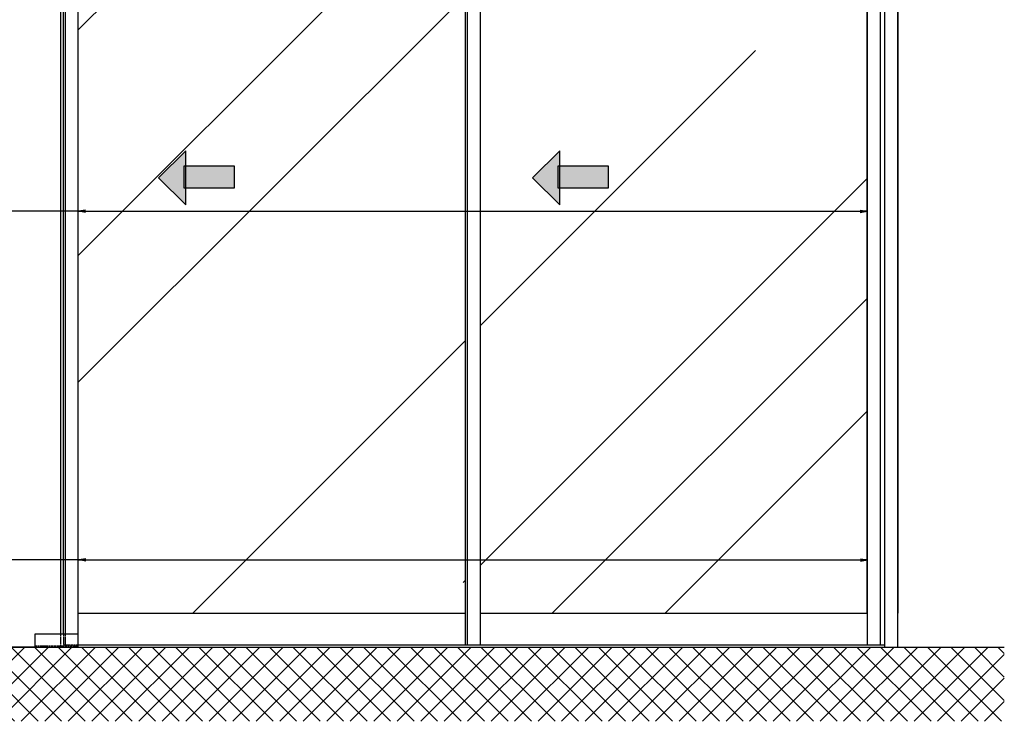
# Model space of a CAD drawing. Units: millimetres. Extents: x 331 to 7224, y -236 to 5248.
# Drawn here: x 1540 to 3797, y 897 to 2506 of the extents above; entities that cross this region are included whole.
import ezdxf

# ---------------------------------------------------------------- set-up
doc = ezdxf.new("R2010")
doc.units = ezdxf.units.MM
doc.linetypes.add('GEN3', pattern=[6.25, 5, -1.25])
for name, color, linetype in [('dimension-Bemassung', 5, 'Continuous'), ('hatching-Schraffur', 5, 'Continuous'), ('hiddenline-hinterliegendelinie', 6, 'GEN3'), ('outline-Körperkante', 7, 'Continuous'), ('Schrift_Deutsch', 1, 'Continuous')]:
    doc.layers.add(name, color=color, linetype=linetype)
doc.styles.get("Standard").update_dxf_attribs({"font": 'ARIAL.TTF'})
doc.dimstyles.new('ISO-50', dxfattribs={"dimtxt": 50, "dimasz": 40, "dimexe": 4, "dimexo": 0.625, "dimgap": 4, "dimtad": 1, "dimdec": 3, "dimtxsty": 'Standard', "dimblk": 'OPEN', "dimcen": 2.5, "dimclrd": 256, "dimclre": 256, "dimadec": 0, "dimazin": 0, "dimtfac": 1, "dimtdec": 3, "dimtmove": 0, "dimatfit": 3, "dimldrblk": 'OPEN', "dimfxl": 1, "dimlwd": -1, "dimlwe": -1, "dimarcsym": 0})

# ---------------------------------------------------------------- blocks, each defined once
blk = doc.blocks.new('pfeil1')
h = blk.add_hatch(color=256)
h.paths.add_polyline_path([(170.72, 339.55), (178.07, 339.55), (178.07, 355.32), (170.72, 355.32)])
h.paths.add_polyline_path([(170.72, 338.93), (170.72, 339.55), (165.29, 339.55), (174.14, 330.59), (182.98, 339.55), (178.07, 339.55), (178.07, 338.93)])
h.paths.add_polyline_path([(170.72, 339.55), (170.72, 338.93), (178.07, 338.93), (178.07, 339.55)], flags=16)
for points in [[(178.07, 338.93), (178.07, 355.32), (170.72, 355.32), (170.72, 338.93)], [(182.98, 339.55), (174.14, 330.59), (174.14, 330.59), (165.29, 339.55)]]:
    blk.add_lwpolyline(points, close=True)
blk = doc.blocks.new('_Open')
at = {"color": 0, "linetype": 'ByBlock', "lineweight": -2}
for p, q in [((-1, 0.167), (0, 0)), ((-1, -0.167), (0, 0)), ((0, 0), (-1, 0))]:
    blk.add_line(p, q, dxfattribs=at)
blk = doc.blocks.new('*D5')
at = {"layer": 'Schrift_Deutsch', "transparency": 16777216}
for p, q in [((1463.2, 1459.5), (1111.5, 1459.5)), ((1115.5, 1435.5), (1115.5, 683.5)), ((1462.6, 659.5), (1111.5, 659.5))]:
    blk.add_line(p, q, dxfattribs=at)
at = {"layer": 'Schrift_Deutsch', "transparency": 16777216, "xscale": 24, "yscale": 24, "zscale": 24}
for p, rotation in [((1115.5, 1459.5), 90), ((1115.5, 659.5), 270)]:
    blk.add_blockref('_Open', p, dxfattribs=dict(at, rotation=rotation))
at = {"layer": 'Schrift_Deutsch', "color": 0, "transparency": 16777216, "insert": (1086.5, 1102.4), "char_height": 50, "attachment_point": 5, "rotation": 90}
blk.add_mtext('800 **', dxfattribs=at)
blk = doc.blocks.new('*D8')
at = {"layer": 'Schrift_Deutsch', "transparency": 16777216}
for p, q in [((1461.9, 659.5), (1111.5, 659.5)), ((1115.5, 635.5), (1115.5, 483.5)), ((1361.9, 459.5), (1111.5, 459.5))]:
    blk.add_line(p, q, dxfattribs=at)
at = {"layer": 'Schrift_Deutsch', "transparency": 16777216, "xscale": 24, "yscale": 24, "zscale": 24}
for p, rotation in [((1115.5, 659.5), 90), ((1115.5, 459.5), 270)]:
    blk.add_blockref('_Open', p, dxfattribs=dict(at, rotation=rotation))
at = {"layer": 'Schrift_Deutsch', "color": 0, "transparency": 16777216, "insert": (1086.5, 559.5), "char_height": 50, "attachment_point": 5, "rotation": 90}
blk.add_mtext('200', dxfattribs=at)
blk = doc.blocks.new('Aufriss_Teleskop_EL_OF')
at = {"layer": 'hatching-Schraffur'}
h = blk.add_hatch(dxfattribs=at)
h.set_pattern_fill('ANSI37', color=256, scale=12, style=0)
h.paths.add_polyline_path([(3585.8971, 289.5148), (3585.8971, 459.5148), (341.5212, 459.5148), (341.5212, 2905.9223), (171.5212, 2905.9223), (171.5212, 289.5148)])
h = blk.add_hatch(dxfattribs=at)
h.set_pattern_fill('AR-RROOF', color=256, scale=45, angle=45, style=0)
h.paths.add_polyline_path([(3271.5218, 2519.5148), (2384.5212, 2519.5148), (2384.5212, 537.5148), (3271.5218, 537.5148)])
h.paths.add_polyline_path([(2566.9312, 1598.0948), (2566.9312, 1563.675), (2677.3132, 1563.675), (2677.3132, 1512.252), (2566.9312, 1512.252), (2566.9312, 1474.2374), (2504.2017, 1536.1661)], flags=16)
h.paths.add_polyline_path([(2350.5212, 2519.5148), (1462.5212, 2519.5148), (1462.5212, 537.5148), (2350.5212, 537.5148)])
h.paths.add_polyline_path([(1819.7159, 1563.675), (1819.7159, 1512.252), (1709.3339, 1512.252), (1709.3339, 1474.2374), (1646.6044, 1536.1661), (1709.3339, 1598.0948), (1709.3339, 1563.675)], flags=16)
at = {"layer": 'dimension-Bemassung'}
for p, q in [((1463.8139, 1459.5148), (3271.5218, 1459.5148)), ((1463.8139, 659.5148), (3272.1468, 659.5148))]:
    blk.add_line(p, q, dxfattribs=at)
at = {"layer": 'hiddenline-hinterliegendelinie'}
for p, q in [((1422.5212, 459.5148), (1422.5212, 489.5148)), ((1428.5212, 489.5148), (1428.5212, 464.5148)), ((1432.5212, 489.5148), (1432.5212, 464.5148)), ((1362.5212, 462.5148), (1462.5212, 462.5148)), ((1462.5212, 464.5148), (1428.5212, 464.5148))]:
    blk.add_line(p, q, dxfattribs=at)
at = {"layer": 'outline-Körperkante'}
for p, q in [((1422.5212, 489.5148), (1422.5212, 2554.5148)), ((1428.5212, 489.5148), (1428.5212, 2554.5148)), ((1432.5212, 2554.5148), (1432.5212, 489.5148)), ((1462.5212, 459.5148), (1462.5212, 2554.5148)), ((2350.5212, 464.5148), (2350.5212, 2554.5148)), ((2354.5212, 2554.5148), (2354.5212, 464.5148)), ((2384.5212, 464.5148), (2384.5212, 2554.5148)), ((3271.5218, 2554.5148), (3271.5218, 464.5148)), ((3301.5218, 2554.5148), (3301.5218, 464.5148)), ((3271.5218, 537.5148), (3271.5218, 2518.5148)), ((3341.5218, 2518.5148), (3341.5218, 537.5148)), ((1463.1889, 537.5148), (2350.5212, 537.5148)), ((2384.5212, 537.5148), (3271.5218, 537.5148)), ((1462.5212, 489.5148), (1362.5212, 489.5148)), ((1362.5212, 489.5148), (1362.5212, 459.5148)), ((1429.1889, 489.5148), (1403.1889, 489.5148)), ((341.5212, 459.5148), (3585.8971, 459.5148)), ((1333.1889, 459.5148), (1433.1889, 459.5148)), ((3311.5218, 464.5148), (1462.5212, 464.5148)), ((3271.5218, 464.5148), (1894.0218, 464.5148)), ((3301.5218, 464.5148), (3271.5218, 464.5148))]:
    blk.add_line(p, q, dxfattribs=at)
blk.add_lwpolyline([(3311.5218, 459.5148), (3341.5218, 459.5148), (3341.5218, 2554.5148), (3311.5218, 2554.5148)], close=True, dxfattribs=at)
at = {"layer": 'dimension-Bemassung', "xscale": 16, "yscale": 16, "zscale": 16, "rotation": 180}
for p in [(1463.1889, 1459.5148), (1463.8139, 659.5148)]:
    blk.add_blockref('_Open', p, dxfattribs=at)
at = {"layer": 'dimension-Bemassung', "xscale": 16, "yscale": 16, "zscale": 16}
for p in [(3271.5218, 1459.5148), (3272.1468, 659.5148)]:
    blk.add_blockref('_Open', p, dxfattribs=at)
at = {"layer": 'outline-Körperkante', "xscale": -6.999999999998181, "yscale": 6.999999999998181, "zscale": 7, "rotation": 270}
for p in [(-667.5356, 317.2016), (190.0617, 317.2016)]:
    blk.add_blockref('pfeil1', p, dxfattribs=at)
at = {"layer": 'Schrift_Deutsch'}
dim = blk.add_linear_dim(base=(1115.5154, 659.5148), p1=(1463.8139, 1459.5148), p2=(1463.1889, 659.5148), angle=90, text='<> **', dimstyle='ISO-50', override={"dimasz": 24}, dxfattribs=at)
dim.commit()
dim.dimension.update_dxf_attribs({"geometry": '*D5', "text_midpoint": (1115.5154, 1102.3537), "dimtype": 160})
dim = blk.add_linear_dim(base=(1115.5154, 459.5148), p1=(1462.5212, 659.5148), p2=(1362.5212, 459.5148), angle=90, dimstyle='ISO-50', override={"dimasz": 24}, dxfattribs=at)
dim.commit()
dim.dimension.update_dxf_attribs({"geometry": '*D8', "text_midpoint": (1086.5154, 559.5148)})

msp = doc.modelspace()

# ---------------------------------------------------------------- block references
msp.add_blockref('Aufriss_Teleskop_EL_OF', (211.5906, 607.0714))

doc.saveas('drawing.dxf')
